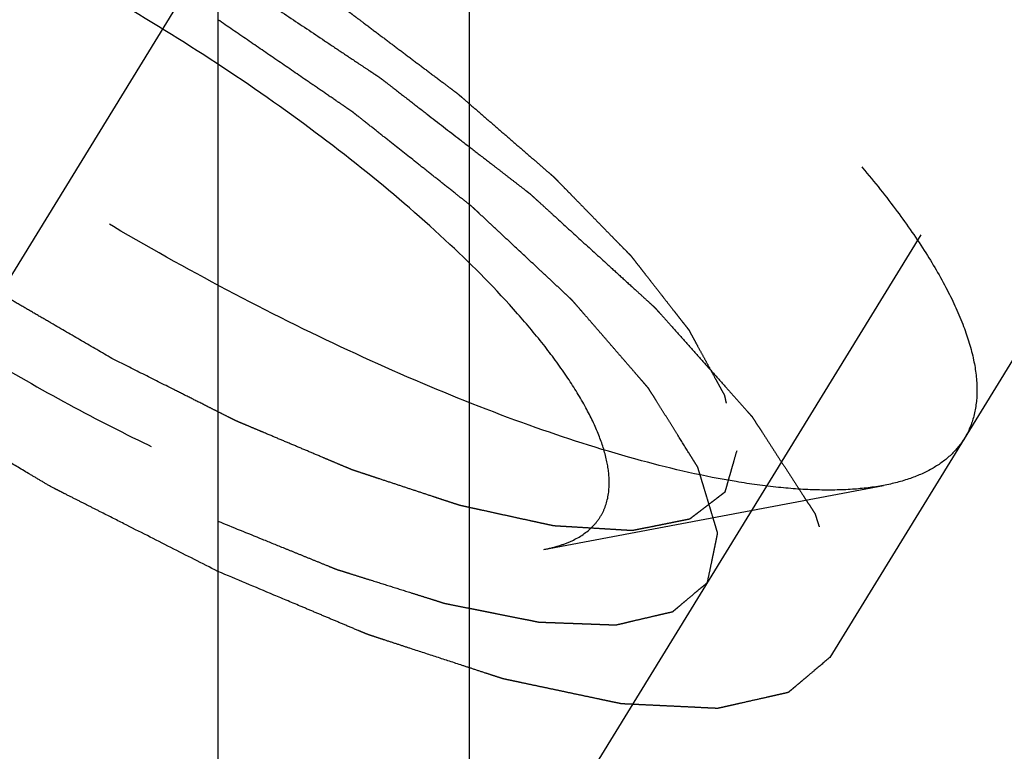
# Model space of a CAD drawing. Units: millimetres. Extents: x 0 to 420, y 0 to 297.
# Drawn here: x 146 to 149, y 168 to 170 of the extents above; entities that cross this region are included whole.
import ezdxf
from ezdxf.enums import TextEntityAlignment as Align

# ---------------------------------------------------------------- set-up
doc = ezdxf.new("R2010")
doc.units = ezdxf.units.MM
doc.header["$LTSCALE"] = 23.1
doc.linetypes.add('CENTER', pattern=[0.6, 0.375, -0.075, 0.075, -0.075])
doc.linetypes.add('HIDDEN', pattern=[0.2, 0.1, -0.1])
doc.layers.get('0').update_dxf_attribs({"linetype": 'CONTINUOUS'})
for name, color, linetype in [('10010060_HP_HL', 7, 'CONTINUOUS'), ('30338311_AXIS', 7, 'CONTINUOUS'), ('30338311_CL', 7, 'CONTINUOUS'), ('30338311_DIM', 7, 'CONTINUOUS'), ('30338311_HL', 7, 'CONTINUOUS')]:
    doc.layers.add(name, color=color, linetype=linetype)
doc.styles.get("Standard").update_dxf_attribs({"font": 'TXT.SHX', "width": 0.7})
doc.dimstyles.new('DIMSTYLE_3', dxfattribs={"dimtxt": 3.5, "dimasz": 3.5, "dimexe": 0.18, "dimexo": 0.0625, "dimgap": 0.09, "dimtad": 1, "dimdec": 3, "dimdsep": 46, "dimtxsty": 'STANDARD', "dimblk": '_FILLED', "dimblk1": '_FILLED', "dimblk2": '_FILLED', "dimcen": 0.09, "dimclrt": 2, "dimadec": 0, "dimazin": 0, "dimtp": 0.1, "dimtm": 0.1, "dimtfac": 1, "dimtdec": 3, "dimtofl": 0, "dimtmove": 0, "dimatfit": 3, "dimldrblk": '_FILLED', "dimfxl": 1, "dimtolj": 1, "dimarcsym": 0})
doc.dimstyles.new('DIMSTYLE_6', dxfattribs={"dimtxt": 3.5, "dimasz": 3.5, "dimexe": 0.18, "dimexo": 0.0625, "dimgap": 0.09, "dimtad": 1, "dimdec": 3, "dimdsep": 46, "dimtxsty": 'STANDARD', "dimblk": '_FILLED', "dimblk1": '_FILLED', "dimblk2": '_FILLED', "dimcen": 0.09, "dimclrt": 2, "dimadec": 0, "dimazin": 0, "dimtp": 0.2, "dimtm": 0.2, "dimtfac": 1, "dimtdec": 3, "dimtofl": 0, "dimtmove": 0, "dimatfit": 3, "dimldrblk": '_FILLED', "dimfxl": 1, "dimtolj": 1, "dimarcsym": 0})

# ---------------------------------------------------------------- blocks, each defined once
blk = doc.blocks.new('_FILLED')
at = {"color": 0, "linetype": 'BYBLOCK'}
blk.add_solid([(0, 0), (-1, 0.125), (-1, -0.125)], dxfattribs=at)
blk = doc.blocks.new('*D6')
at = {"layer": '30338311_DIM', "color": 3, "linetype": 'CONTINUOUS'}
for p, q in [((137.2034, 178.8493), (137.2034, 214.1688)), ((297.2034, 169.0055), (297.2034, 214.1688)), ((137.2034, 212.6688), (217.2034, 212.6688)), ((297.2034, 212.6688), (217.2034, 212.6688))]:
    blk.add_line(p, q, dxfattribs=at)
at = {"layer": '30338311_DIM', "color": 3, "linetype": 'CONTINUOUS', "xscale": 3.5, "yscale": 3.5, "zscale": 3.5, "rotation": 180}
blk.add_blockref('_FILLED', (137.2034, 212.6688), dxfattribs=at)
at = {"layer": '30338311_DIM', "color": 3, "linetype": 'CONTINUOUS', "xscale": 3.5, "yscale": 3.5, "zscale": 3.5}
blk.add_blockref('_FILLED', (297.2034, 212.6688), dxfattribs=at)
at = {"layer": '30338311_DIM', "color": 2, "linetype": 'CONTINUOUS', "width": 0.714286}
blk.add_text('160', height=3.5, dxfattribs=at).set_placement((217.2034, 213.5438), align=Align.CENTER)
blk = doc.blocks.new('*D7')
at = {"layer": '30338311_DIM', "color": 3, "linetype": 'CONTINUOUS'}
for p, q in [((58.8034, 162.6688), (58.8034, 168.6688)), ((58.8034, 168.6688), (58.8034, 156.6688)), ((228.7034, 162.6688), (57.3034, 162.6688)), ((58.8034, 132.1916), (58.8034, 156.6688)), ((228.7034, 150.6688), (57.3034, 150.6688)), ((58.8034, 150.6688), (58.8034, 132.1916))]:
    blk.add_line(p, q, dxfattribs=at)
at = {"layer": '30338311_DIM', "color": 3, "linetype": 'CONTINUOUS', "xscale": 3.5, "yscale": 3.5, "zscale": 3.5}
for p, rotation in [((58.8034, 162.6688), 270), ((58.8034, 150.6688), 90)]:
    blk.add_blockref('_FILLED', p, dxfattribs=dict(at, rotation=rotation))
at = {"layer": '30338311_DIM', "color": 2, "linetype": 'CONTINUOUS'}
for s, width, p in [('x1', 0.642857, (57.9284, 144.4416)), ('12', 0.678571, (57.9284, 139.9416)), ('M', 0.857143, (57.9284, 135.1916))]:
    blk.add_text(s, height=3.5, rotation=90, dxfattribs=dict(at, width=width)).set_placement(p, align=Align.RIGHT)

msp = doc.modelspace()

# ---------------------------------------------------------------- linework, layer by layer
at = {"layer": '10010060_HP_HL', "color": 6, "linetype": 'HIDDEN'}
for p, q in [((150.216, 172.8615), (147.846, 169.0041)), ((150.3885, 172.2062), (148.5085, 169.1463)), ((147.3368, 168.8368), (148.2833, 169.0152))]:
    msp.add_line(p, q, dxfattribs=at)
for points, knots in [([(144.2483, 171.7638), (144.2604, 171.7835), (144.2925, 171.8205), (144.3578, 171.8618), (144.4397, 171.8903), (144.5375, 171.9062), (144.6504, 171.9097), (144.7779, 171.901), (144.9189, 171.8801), (145.0723, 171.8471), (145.2368, 171.8024), (145.476, 171.7252), (145.792, 171.6013), (146.181, 171.4184), (146.5771, 171.2035), (146.9667, 170.9637), (147.3368, 170.7072), (147.6746, 170.4426), (147.9269, 170.2169), (148.1029, 170.0385), (148.2163, 169.9122), (148.3141, 169.7905), (148.3956, 169.6746), (148.46, 169.5652), (148.5069, 169.4632), (148.5359, 169.3693), (148.5435, 169.3086), (148.5435, 169.2805)], [0, 0, 0, 0, 0.012994, 0.027067, 0.04305, 0.061467, 0.082591, 0.106529, 0.133274, 0.162736, 0.194768, 0.229179, 0.304178, 0.385596, 0.470969, 0.557655, 0.642954, 0.724228, 0.799018, 0.833304, 0.8652, 0.894517, 0.921108, 0.944892, 0.965862, 0.98414, 1, 1, 1, 1]), ([(148.2832, 169.0152), (148.2547, 169.0098), (148.1933, 169.0026), (148.0954, 169.0013), (147.987, 169.0088), (147.8226, 169.0315), (147.5959, 169.0834), (147.3044, 169.176), (146.9901, 169.2994), (146.6608, 169.4506), (146.3244, 169.6261), (145.9892, 169.8216), (145.6633, 170.0323), (145.3548, 170.2531), (145.071, 170.4785), (144.8189, 170.7031), (144.6046, 170.9212), (144.4558, 171.1001), (144.3613, 171.2364), (144.3056, 171.3297), (144.2625, 171.4177), (144.2412, 171.4757), (144.2331, 171.5036)], [0, 0, 0, 0, 0.017669, 0.037474, 0.059468, 0.083644, 0.138278, 0.200601, 0.269443, 0.343378, 0.420802, 0.499999, 0.579196, 0.65662, 0.730555, 0.799397, 0.861721, 0.916355, 0.940531, 0.962525, 0.982329, 1, 1, 1, 1]), ([(146.1334, 169.3688), (146.1052, 169.3852), (146.0489, 169.418), (145.9784, 169.4589), (145.9221, 169.4917), (145.8798, 169.5162), (145.8446, 169.5367), (145.8199, 169.551), (145.8059, 169.5593), (145.7952, 169.5652), (145.7852, 169.5721), (145.7716, 169.581), (145.7479, 169.5968), (145.7004, 169.6281), (145.6462, 169.664), (145.592, 169.6999), (145.5514, 169.7268), (145.5175, 169.7492), (145.4937, 169.7649), (145.4803, 169.7739), (145.4698, 169.7805), (145.4608, 169.7877), (145.4482, 169.797), (145.4263, 169.8135), (145.3951, 169.837), (145.3576, 169.8652), (145.3201, 169.8935), (145.2826, 169.9217), (145.2451, 169.9499), (145.2139, 169.9734), (145.1919, 169.9899), (145.1796, 169.9993), (145.1698, 170.0063), (145.1618, 170.0136), (145.1506, 170.0232), (145.1311, 170.0401), (145.1032, 170.0642), (145.0698, 170.0932), (145.0363, 170.1222), (145.0029, 170.1511), (144.975, 170.1752), (144.9527, 170.1945), (144.936, 170.209), (144.9221, 170.2211), (144.9123, 170.2295), (144.9068, 170.2344), (144.9023, 170.238), (144.8992, 170.2414), (144.8946, 170.246), (144.8868, 170.2541), (144.8756, 170.2656), (144.8621, 170.2794), (144.8441, 170.2977), (144.8217, 170.3207), (144.7947, 170.3483), (144.7678, 170.3759), (144.7453, 170.3989), (144.7273, 170.4173), (144.7138, 170.4311), (144.7026, 170.4426), (144.6947, 170.4506), (144.6903, 170.4552), (144.6866, 170.4587), (144.6845, 170.4618), (144.681, 170.4661), (144.6752, 170.4736), (144.6668, 170.4843), (144.6568, 170.4972), (144.6434, 170.5143), (144.6267, 170.5357), (144.6066, 170.5613), (144.5866, 170.587), (144.5698, 170.6084), (144.5565, 170.6255), (144.5464, 170.6383), (144.5381, 170.649), (144.5322, 170.6565), (144.5289, 170.6608), (144.5261, 170.6641), (144.5249, 170.6668), (144.5227, 170.6706), (144.5191, 170.6773), (144.5139, 170.6868), (144.5077, 170.6982), (144.4995, 170.7133), (144.4891, 170.7323), (144.4767, 170.7551), (144.4643, 170.7779), (144.4539, 170.7968), (144.4457, 170.812), (144.4394, 170.8234), (144.4343, 170.8329), (144.4306, 170.8396), (144.4287, 170.8433), (144.4267, 170.8463), (144.4266, 170.8486), (144.4257, 170.8518), (144.4246, 170.8574), (144.4227, 170.8655), (144.4206, 170.8752), (144.4177, 170.888), (144.4142, 170.9041), (144.4084, 170.9299), (144.4013, 170.9621), (144.3956, 170.9878), (144.3927, 171.0007)], [0, 0, 0, 0, 0.03125, 0.0625, 0.078125, 0.09375, 0.109375, 0.117188, 0.121094, 0.125, 0.128906, 0.132812, 0.140625, 0.15625, 0.1875, 0.203125, 0.21875, 0.234375, 0.242188, 0.246094, 0.25, 0.253906, 0.257812, 0.265625, 0.28125, 0.296875, 0.3125, 0.328125, 0.34375, 0.359375, 0.367188, 0.371094, 0.375, 0.378906, 0.382812, 0.390625, 0.40625, 0.421875, 0.4375, 0.453125, 0.46875, 0.476562, 0.484375, 0.492188, 0.496094, 0.498047, 0.5, 0.501953, 0.503906, 0.507812, 0.515625, 0.523438, 0.53125, 0.546875, 0.5625, 0.578125, 0.59375, 0.601562, 0.609375, 0.617188, 0.621094, 0.623047, 0.625, 0.626953, 0.628906, 0.632812, 0.640625, 0.648438, 0.65625, 0.671875, 0.6875, 0.703125, 0.71875, 0.726562, 0.734375, 0.742188, 0.746094, 0.748047, 0.75, 0.751953, 0.753906, 0.757812, 0.765625, 0.773438, 0.78125, 0.796875, 0.8125, 0.828125, 0.84375, 0.851562, 0.859375, 0.867188, 0.871094, 0.873047, 0.875, 0.876953, 0.878906, 0.882812, 0.890625, 0.898438, 0.90625, 0.921875, 0.9375, 0.96875, 1, 1, 1, 1]), ([(147.5189, 169.0225), (147.5189, 169.0435), (147.5129, 169.089), (147.4901, 169.1593), (147.4532, 169.2359), (147.4025, 169.3181), (147.3386, 169.4055), (147.2321, 169.5327), (147.0693, 169.6971), (146.8413, 169.8934), (146.5818, 170.0882), (146.3005, 170.2743), (146.0082, 170.4444), (145.716, 170.5922), (145.435, 170.712), (145.2111, 170.7877), (145.0458, 170.8294), (144.9358, 170.8501), (144.8359, 170.8613), (144.7471, 170.8628), (144.67, 170.8546), (144.6051, 170.8367), (144.553, 170.8086), (144.5147, 170.7699), (144.492, 170.7211), (144.4879, 170.6853), (144.4879, 170.667)], [0, 0, 0, 0, 0.016463, 0.035602, 0.057717, 0.082922, 0.111191, 0.142406, 0.21285, 0.292218, 0.377904, 0.466963, 0.556284, 0.642742, 0.723354, 0.795444, 0.827599, 0.856866, 0.883099, 0.906238, 0.926342, 0.943645, 0.95865, 0.972227, 0.98559, 1, 1, 1, 1]), ([(146.1334, 170.7438), (146.1616, 170.7274), (146.2179, 170.6946), (146.2884, 170.6537), (146.3447, 170.6209), (146.387, 170.5964), (146.4222, 170.5759), (146.4469, 170.5616), (146.4609, 170.5533), (146.4716, 170.5474), (146.4816, 170.5405), (146.4952, 170.5316), (146.5189, 170.5158), (146.5664, 170.4845), (146.6206, 170.4486), (146.6748, 170.4127), (146.7154, 170.3858), (146.7493, 170.3634), (146.7731, 170.3477), (146.7865, 170.3387), (146.797, 170.3321), (146.806, 170.3249), (146.8186, 170.3156), (146.8405, 170.2991), (146.8717, 170.2756), (146.9092, 170.2474), (146.9467, 170.2192), (146.9842, 170.1909), (147.0217, 170.1627), (147.0529, 170.1392), (147.0749, 170.1228), (147.0872, 170.1133), (147.097, 170.1063), (147.105, 170.099), (147.1162, 170.0894), (147.1357, 170.0725), (147.1636, 170.0484), (147.197, 170.0194), (147.2305, 169.9905), (147.2639, 169.9615), (147.2918, 169.9374), (147.3141, 169.9181), (147.3308, 169.9036), (147.3447, 169.8915), (147.3545, 169.8831), (147.36, 169.8783), (147.3645, 169.8746), (147.3676, 169.8712), (147.3722, 169.8666), (147.38, 169.8585), (147.3912, 169.847), (147.4047, 169.8333), (147.4227, 169.8149), (147.4451, 169.7919), (147.4721, 169.7643), (147.499, 169.7367), (147.5215, 169.7137), (147.5395, 169.6953), (147.553, 169.6815), (147.5642, 169.6701), (147.5721, 169.662), (147.5765, 169.6574), (147.5802, 169.6539), (147.5823, 169.6508), (147.5858, 169.6465), (147.5916, 169.639), (147.6, 169.6283), (147.61, 169.6155), (147.6234, 169.5984), (147.6401, 169.577), (147.6602, 169.5513), (147.6802, 169.5256), (147.697, 169.5042), (147.7103, 169.4871), (147.7204, 169.4743), (147.7287, 169.4636), (147.7346, 169.4561), (147.7379, 169.4519), (147.7407, 169.4485), (147.7419, 169.4458), (147.7441, 169.442), (147.7477, 169.4353), (147.7529, 169.4258), (147.7591, 169.4145), (147.7673, 169.3993), (147.7777, 169.3803), (147.7901, 169.3575), (147.8025, 169.3348), (147.8129, 169.3158), (147.8211, 169.3006), (147.8274, 169.2892), (147.8325, 169.2797), (147.8362, 169.2731), (147.8381, 169.2693), (147.8401, 169.2663), (147.8402, 169.264), (147.8411, 169.2608), (147.8422, 169.2552), (147.8441, 169.2471), (147.8462, 169.2375), (147.8491, 169.2246), (147.8526, 169.2085), (147.8584, 169.1827), (147.8655, 169.1505), (147.8712, 169.1248), (147.8741, 169.1119)], [0, 0, 0, 0, 0.03125, 0.0625, 0.078125, 0.09375, 0.109375, 0.117188, 0.121094, 0.125, 0.128906, 0.132812, 0.140625, 0.15625, 0.1875, 0.203125, 0.21875, 0.234375, 0.242188, 0.246094, 0.25, 0.253906, 0.257812, 0.265625, 0.28125, 0.296875, 0.3125, 0.328125, 0.34375, 0.359375, 0.367188, 0.371094, 0.375, 0.378906, 0.382812, 0.390625, 0.40625, 0.421875, 0.4375, 0.453125, 0.46875, 0.476562, 0.484375, 0.492188, 0.496094, 0.498047, 0.5, 0.501953, 0.503906, 0.507812, 0.515625, 0.523438, 0.53125, 0.546875, 0.5625, 0.578125, 0.59375, 0.601562, 0.609375, 0.617188, 0.621094, 0.623047, 0.625, 0.626953, 0.628906, 0.632812, 0.640625, 0.648438, 0.65625, 0.671875, 0.6875, 0.703125, 0.71875, 0.726562, 0.734375, 0.742188, 0.746094, 0.748047, 0.75, 0.751953, 0.753906, 0.757812, 0.765625, 0.773438, 0.78125, 0.796875, 0.8125, 0.828125, 0.84375, 0.851562, 0.859375, 0.867188, 0.871094, 0.873047, 0.875, 0.876953, 0.878906, 0.882812, 0.890625, 0.898438, 0.90625, 0.921875, 0.9375, 0.96875, 1, 1, 1, 1]), ([(144.5017, 170.5786), (144.5074, 170.5591), (144.5223, 170.5184), (144.5525, 170.4569), (144.5915, 170.3915), (144.6577, 170.2961), (144.7618, 170.1709), (144.8835, 170.0471), (144.9945, 169.9446), (145.1187, 169.8369), (145.287, 169.7032), (145.503, 169.5487), (145.7311, 169.4012), (145.9657, 169.2644), (146.2012, 169.1416), (146.4317, 169.0357), (146.6516, 168.9493), (146.8557, 168.8845), (147.0144, 168.8482), (147.1294, 168.8323), (147.2053, 168.827), (147.2738, 168.828), (147.3168, 168.833), (147.3368, 168.8368)], [0, 0, 0, 0, 0.017676, 0.037483, 0.059479, 0.083657, 0.138296, 0.200622, 0.234317, 0.269474, 0.343408, 0.420831, 0.500025, 0.579219, 0.65664, 0.73057, 0.799408, 0.861729, 0.91636, 0.940534, 0.962527, 0.982331, 1, 1, 1, 1]), ([(147.8741, 169.1119), (147.8713, 169.1023), (147.8672, 169.0878), (147.8617, 169.0686), (147.8575, 169.0541), (147.8534, 169.0397), (147.8499, 169.0277), (147.8472, 169.018), (147.8454, 169.012), (147.8441, 169.0072), (147.843, 169.0036), (147.8422, 169.0006), (147.8414, 168.9982), (147.8413, 168.9962), (147.8393, 168.9952), (147.8374, 168.9936), (147.8348, 168.9917), (147.8318, 168.9893), (147.8277, 168.9862), (147.8226, 168.9823), (147.8144, 168.976), (147.8041, 168.9682), (147.7919, 168.9588), (147.7796, 168.9494), (147.7694, 168.9416), (147.7612, 168.9353), (147.7551, 168.9306), (147.7499, 168.9267), (147.7464, 168.9239), (147.7442, 168.9224), (147.743, 168.921), (147.7402, 168.9208), (147.737, 168.92), (147.7311, 168.9189), (147.7228, 168.9172), (147.7129, 168.9152), (147.6996, 168.9126), (147.683, 168.9092), (147.663, 168.9052), (147.6431, 168.9012), (147.6265, 168.8979), (147.6132, 168.8953), (147.6032, 168.8933), (147.5949, 168.8916), (147.5891, 168.8904), (147.5857, 168.8898), (147.5835, 168.8891), (147.5798, 168.8895), (147.5753, 168.8897), (147.5673, 168.8902), (147.5559, 168.8909), (147.5422, 168.8917), (147.524, 168.8928), (147.5011, 168.8942), (147.4738, 168.8958), (147.4464, 168.8975), (147.4236, 168.8989), (147.4053, 168.9), (147.3917, 168.9008), (147.3802, 168.9015), (147.3723, 168.9019), (147.3676, 168.9023), (147.3645, 168.9022), (147.3601, 168.9034), (147.3547, 168.9045), (147.3451, 168.9066), (147.3315, 168.9096), (147.315, 168.9132), (147.2932, 168.9179), (147.2658, 168.9239), (147.233, 168.931), (147.2002, 168.9382), (147.1729, 168.9442), (147.151, 168.9489), (147.1346, 168.9525), (147.1209, 168.9555), (147.1113, 168.9576), (147.1058, 168.9588), (147.1019, 168.9595), (147.097, 168.9613), (147.0909, 168.9633), (147.0799, 168.9669), (147.0643, 168.9721), (147.0456, 168.9782), (147.0207, 168.9865), (146.9895, 168.9968), (146.952, 169.0092), (146.9146, 169.0216), (146.8834, 169.0319), (146.8585, 169.0401), (146.8398, 169.0463), (146.8242, 169.0515), (146.8133, 169.0551), (146.807, 169.0572), (146.8025, 169.0585), (146.7972, 169.0609), (146.7905, 169.0637), (146.7786, 169.0687), (146.7617, 169.0758), (146.7414, 169.0844), (146.7144, 169.0958), (146.6805, 169.1101), (146.6399, 169.1272), (146.5993, 169.1444), (146.5655, 169.1586), (146.5384, 169.1701), (146.5181, 169.1786), (146.5011, 169.1858), (146.4893, 169.1907), (146.4825, 169.1936), (146.4776, 169.1956), (146.4721, 169.1985), (146.4649, 169.202), (146.4524, 169.2084), (146.4345, 169.2174), (146.413, 169.2282), (146.3843, 169.2426), (146.3484, 169.2607), (146.2911, 169.2895), (146.2194, 169.3256), (146.1621, 169.3544), (146.1334, 169.3688)], [0, 0, 0, 0, 0.03125, 0.046875, 0.0625, 0.078125, 0.09375, 0.101562, 0.109375, 0.113281, 0.117188, 0.121094, 0.123047, 0.125, 0.126953, 0.128906, 0.132812, 0.136719, 0.140625, 0.148438, 0.15625, 0.171875, 0.1875, 0.203125, 0.21875, 0.226562, 0.234375, 0.242188, 0.246094, 0.248047, 0.25, 0.251953, 0.253906, 0.257812, 0.265625, 0.273438, 0.28125, 0.296875, 0.3125, 0.328125, 0.34375, 0.351562, 0.359375, 0.367188, 0.371094, 0.373047, 0.375, 0.376953, 0.378906, 0.382812, 0.390625, 0.398438, 0.40625, 0.421875, 0.4375, 0.453125, 0.46875, 0.476562, 0.484375, 0.492188, 0.496094, 0.498047, 0.5, 0.501953, 0.503906, 0.507812, 0.515625, 0.523438, 0.53125, 0.546875, 0.5625, 0.578125, 0.59375, 0.601562, 0.609375, 0.617188, 0.621094, 0.623047, 0.625, 0.626953, 0.628906, 0.632812, 0.640625, 0.648438, 0.65625, 0.671875, 0.6875, 0.703125, 0.71875, 0.726562, 0.734375, 0.742188, 0.746094, 0.748047, 0.75, 0.751953, 0.753906, 0.757812, 0.765625, 0.773438, 0.78125, 0.796875, 0.8125, 0.828125, 0.84375, 0.851562, 0.859375, 0.867188, 0.871094, 0.873047, 0.875, 0.876953, 0.878906, 0.882812, 0.890625, 0.898438, 0.90625, 0.921875, 0.9375, 0.96875, 1, 1, 1, 1]), ([(148.5435, 169.2805), (148.5435, 169.2562), (148.5384, 169.2093), (148.5202, 169.1655), (148.5085, 169.1463)], [0, 0, 0, 0, 0.518834, 1, 1, 1, 1]), ([(148.5085, 169.1463), (148.4982, 169.1296), (148.4722, 169.098), (148.4204, 169.0604), (148.3563, 169.032), (148.3087, 169.02), (148.2832, 169.0152)], [0, 0, 0, 0, 0.219538, 0.452544, 0.710112, 1, 1, 1, 1]), ([(147.3368, 168.8368), (147.351, 168.8395), (147.3778, 168.846), (147.4253, 168.8638), (147.4657, 168.8904), (147.4938, 168.9254), (147.5138, 168.9654), (147.5189, 168.9996), (147.5189, 169.0225)], [0, 0, 0, 0, 0.151679, 0.289727, 0.533313, 0.64659, 0.759487, 1, 1, 1, 1])]:
    msp.add_open_spline(points, degree=3, knots=knots, dxfattribs=at)
at = {"layer": '30338311_AXIS', "color": 3, "linetype": 'CENTER'}
msp.add_line((136.2805, 154.0197), (157.6435, 188.7901), dxfattribs=at)
at = {"layer": '30338311_CL', "color": 7, "linetype": 'CONTINUOUS'}
msp.add_line((146.4284, 185.5664), (146.4284, 164.7188), dxfattribs=at)
at = {"layer": '30338311_CL', "color": 9, "linetype": 'CONTINUOUS'}
msp.add_line((147.1284, 184.7938), (147.1284, 164.7188), dxfattribs=at)
at = {"layer": '30338311_HL', "color": 6, "linetype": 'HIDDEN'}
for p, q in [((155.6427, 181.522), (143.4614, 161.6959)), ((155.9835, 181.3126), (148.1335, 168.536))]:
    msp.add_line(p, q, dxfattribs=at)
for points, knots in [([(146.4284, 168.7757), (146.3848, 168.7979), (146.2974, 168.8421), (146.1883, 168.8975), (146.1118, 168.9363), (146.0682, 168.9584), (146.0354, 168.975), (146.0081, 168.9888), (145.9863, 169), (145.9645, 169.0107), (145.9373, 169.027), (145.8938, 169.0527), (145.8394, 169.085), (145.7742, 169.1237), (145.709, 169.1624), (145.6437, 169.201), (145.5894, 169.2333), (145.5459, 169.259), (145.5188, 169.2752), (145.4969, 169.288), (145.4765, 169.3024), (145.4402, 169.3269), (145.3887, 169.3623), (145.3268, 169.4046), (145.2648, 169.447), (145.2029, 169.4893), (145.1513, 169.5246), (145.11, 169.5528), (145.0843, 169.5705), (145.0661, 169.5828), (145.056, 169.5899), (145.0469, 169.5973), (145.0352, 169.6064), (145.0167, 169.6211), (144.9934, 169.6395), (144.9563, 169.6688), (144.9098, 169.7055), (144.8541, 169.7495), (144.7984, 169.7935), (144.752, 169.8302), (144.7148, 169.8596), (144.6916, 169.8779), (144.673, 169.8926), (144.6613, 169.9018), (144.6537, 169.909), (144.6459, 169.9163), (144.6322, 169.929), (144.6126, 169.9472), (144.5814, 169.9763), (144.5423, 170.0127), (144.4953, 170.0564), (144.4484, 170.1), (144.4093, 170.1364), (144.3819, 170.1619), (144.3663, 170.1764), (144.3546, 170.1873), (144.3448, 170.1964), (144.337, 170.2037), (144.3289, 170.211), (144.3216, 170.2196), (144.3095, 170.2334), (144.2946, 170.2505), (144.2766, 170.2712), (144.2586, 170.2918), (144.2347, 170.3193), (144.2047, 170.3537), (144.1688, 170.3949), (144.1389, 170.4293), (144.1149, 170.4568), (144.0999, 170.474), (144.0879, 170.4877), (144.0805, 170.4963), (144.0751, 170.5023), (144.0724, 170.5057), (144.0706, 170.5087), (144.0681, 170.5126), (144.0643, 170.5187), (144.0594, 170.5264), (144.0516, 170.5387), (144.0419, 170.5541), (144.0303, 170.5726), (144.0148, 170.5972), (143.9954, 170.628), (143.9721, 170.6649), (143.9527, 170.6956), (143.9372, 170.7202), (143.9275, 170.7356), (143.9198, 170.7479), (143.9149, 170.7556), (143.9115, 170.761), (143.9096, 170.7641), (143.9075, 170.7672), (143.9066, 170.7704), (143.905, 170.7756), (143.903, 170.782), (143.8998, 170.7923), (143.8959, 170.8051), (143.8911, 170.8206), (143.8848, 170.8411), (143.8768, 170.8669), (143.8673, 170.8977), (143.8594, 170.9234), (143.853, 170.944), (143.8483, 170.9594), (143.8447, 170.971), (143.8423, 170.9787), (143.8413, 170.982), (143.8406, 170.9845), (143.8395, 170.9872), (143.8404, 170.9894), (143.8409, 170.9924), (143.8417, 170.9963), (143.8427, 171.0012), (143.8439, 171.007), (143.8454, 171.0149), (143.8474, 171.0246), (143.8506, 171.0402), (143.8545, 171.0598), (143.8592, 171.0832), (143.8655, 171.1144), (143.8702, 171.1378), (143.8733, 171.1534)], [0, 0, 0, 0, 0.03125, 0.0625, 0.078125, 0.085938, 0.09375, 0.101562, 0.105469, 0.109375, 0.117188, 0.125, 0.140625, 0.15625, 0.171875, 0.1875, 0.203125, 0.210938, 0.21875, 0.222656, 0.226562, 0.234375, 0.25, 0.265625, 0.28125, 0.296875, 0.3125, 0.320312, 0.328125, 0.332031, 0.333984, 0.335938, 0.339844, 0.34375, 0.351562, 0.359375, 0.375, 0.390625, 0.40625, 0.421875, 0.429688, 0.4375, 0.441406, 0.445312, 0.447266, 0.449219, 0.453125, 0.460938, 0.46875, 0.484375, 0.5, 0.515625, 0.53125, 0.539062, 0.542969, 0.546875, 0.550781, 0.552734, 0.554688, 0.558594, 0.5625, 0.570312, 0.578125, 0.585938, 0.59375, 0.609375, 0.625, 0.640625, 0.648438, 0.65625, 0.660156, 0.664062, 0.666016, 0.666992, 0.667969, 0.669922, 0.671875, 0.675781, 0.679688, 0.6875, 0.695312, 0.703125, 0.71875, 0.734375, 0.75, 0.757812, 0.765625, 0.769531, 0.773438, 0.775391, 0.776367, 0.777344, 0.779297, 0.78125, 0.785156, 0.789062, 0.796875, 0.804688, 0.8125, 0.828125, 0.84375, 0.859375, 0.867188, 0.875, 0.882812, 0.884766, 0.886719, 0.887695, 0.888672, 0.890625, 0.892578, 0.894531, 0.898438, 0.902344, 0.90625, 0.914062, 0.921875, 0.9375, 0.953125, 0.96875, 1, 1, 1, 1]), ([(144.2141, 170.9441), (144.2111, 170.9311), (144.2065, 170.9118), (144.2005, 170.886), (144.1967, 170.8699), (144.1936, 170.857), (144.1913, 170.8473), (144.1891, 170.8376), (144.1872, 170.8295), (144.1859, 170.8243), (144.1854, 170.8219), (144.1848, 170.8203), (144.1856, 170.8176), (144.1864, 170.8144), (144.1875, 170.8101), (144.1888, 170.8048), (144.1905, 170.7984), (144.1926, 170.7898), (144.1964, 170.7748), (144.2018, 170.7535), (144.2083, 170.7278), (144.2147, 170.7021), (144.2196, 170.6829), (144.2228, 170.6701), (144.2242, 170.6647), (144.2253, 170.6604), (144.2261, 170.6563), (144.2299, 170.6498), (144.2342, 170.6422), (144.2401, 170.6319), (144.2473, 170.6192), (144.256, 170.6038), (144.2676, 170.5834), (144.2822, 170.5579), (144.2967, 170.5323), (144.3083, 170.5119), (144.317, 170.4965), (144.3243, 170.4838), (144.3301, 170.4735), (144.3345, 170.4659), (144.3379, 170.4596), (144.3428, 170.4537), (144.3474, 170.448), (144.3532, 170.4408), (144.367, 170.4236), (144.3878, 170.3977), (144.4155, 170.3633), (144.4432, 170.3288), (144.4663, 170.3001), (144.4848, 170.2772), (144.4962, 170.2628), (144.5056, 170.2513), (144.5143, 170.24), (144.5301, 170.2245), (144.5484, 170.2061), (144.573, 170.1815), (144.6037, 170.1507), (144.6406, 170.1139), (144.6713, 170.0831), (144.6959, 170.0585), (144.7143, 170.0401), (144.7297, 170.0247), (144.7404, 170.014), (144.7467, 170.0078), (144.7509, 170.0032), (144.7568, 169.9985), (144.7642, 169.9922), (144.7772, 169.9811), (144.7958, 169.9653), (144.8181, 169.9464), (144.8478, 169.9212), (144.885, 169.8896), (144.9296, 169.8518), (144.9667, 169.8202), (144.9964, 169.795), (145.0188, 169.776), (145.0371, 169.7603), (145.0543, 169.7478), (145.0711, 169.7354), (145.0922, 169.7198), (145.1427, 169.6825), (145.2017, 169.6389), (145.2691, 169.5891), (145.3198, 169.5518), (145.3615, 169.5205), (145.3984, 169.4972), (145.4346, 169.4736), (145.4801, 169.4441), (145.5346, 169.4088), (145.5891, 169.3734), (145.6345, 169.3439), (145.6709, 169.3204), (145.7071, 169.2965), (145.7542, 169.2701), (145.8104, 169.2381), (145.8856, 169.1955), (145.9513, 169.1582), (146.0076, 169.1262), (146.0311, 169.1129), (146.0499, 169.1023), (146.0687, 169.0913), (146.092, 169.0801), (146.1201, 169.0664), (146.1574, 169.0481), (146.2042, 169.0253), (146.2602, 168.9979), (146.335, 168.9614), (146.3911, 168.934), (146.4285, 168.9158)], [0, 0, 0, 0, 0.03125, 0.046875, 0.0625, 0.070312, 0.078125, 0.085938, 0.09375, 0.097656, 0.098633, 0.099609, 0.101562, 0.103516, 0.105469, 0.109375, 0.113281, 0.117188, 0.125, 0.140625, 0.15625, 0.171875, 0.1875, 0.191406, 0.195312, 0.197266, 0.199219, 0.203125, 0.207031, 0.210938, 0.21875, 0.226562, 0.234375, 0.25, 0.265625, 0.273438, 0.28125, 0.289062, 0.292969, 0.296875, 0.300781, 0.302734, 0.304688, 0.308594, 0.3125, 0.328125, 0.34375, 0.359375, 0.375, 0.382812, 0.390625, 0.394531, 0.398438, 0.40625, 0.414062, 0.421875, 0.4375, 0.453125, 0.46875, 0.476562, 0.484375, 0.492188, 0.496094, 0.498047, 0.5, 0.501953, 0.503906, 0.507812, 0.515625, 0.523438, 0.53125, 0.546875, 0.5625, 0.578125, 0.585938, 0.59375, 0.601562, 0.605469, 0.609375, 0.617188, 0.625, 0.65625, 0.671875, 0.6875, 0.703125, 0.710938, 0.71875, 0.734375, 0.75, 0.765625, 0.78125, 0.789062, 0.796875, 0.8125, 0.828125, 0.84375, 0.875, 0.882812, 0.890625, 0.894531, 0.898438, 0.90625, 0.914062, 0.921875, 0.9375, 0.953125, 0.96875, 1, 1, 1, 1]), ([(146.4285, 170.4525), (146.4615, 170.4304), (146.5276, 170.3863), (146.6266, 170.3202), (146.7092, 170.265), (146.7752, 170.2209), (146.8165, 170.1933), (146.8454, 170.174), (146.8619, 170.163), (146.8722, 170.1561), (146.8806, 170.1506), (146.8881, 170.1447), (146.9014, 170.1345), (146.928, 170.1139), (146.966, 170.0845), (147.0267, 170.0375), (147.0875, 169.9905), (147.1483, 169.9435), (147.1862, 169.9142), (147.2166, 169.8907), (147.2394, 169.873), (147.2622, 169.8554), (147.2793, 169.8422), (147.2906, 169.8334), (147.2985, 169.8275), (147.3061, 169.8203), (147.3157, 169.8116), (147.3283, 169.8001), (147.3441, 169.7857), (147.3821, 169.7511), (147.4391, 169.6991), (147.5024, 169.6414), (147.5531, 169.5953), (147.5848, 169.5664), (147.6101, 169.5434), (147.6259, 169.5289), (147.637, 169.5188), (147.6425, 169.5138), (147.6458, 169.5109), (147.6481, 169.5081), (147.6512, 169.5047), (147.6562, 169.4991), (147.6649, 169.4894), (147.6772, 169.4755), (147.6971, 169.4532), (147.7218, 169.4254), (147.7516, 169.3921), (147.7813, 169.3587), (147.811, 169.3254), (147.8358, 169.2976), (147.8556, 169.2753), (147.8705, 169.2586), (147.8854, 169.242), (147.8978, 169.228), (147.9064, 169.2183), (147.9114, 169.2128), (147.9144, 169.2093), (147.9171, 169.2065), (147.9186, 169.204), (147.9215, 169.1997), (147.927, 169.1911), (147.935, 169.1789), (147.9477, 169.1592), (147.9636, 169.1347), (147.9827, 169.1052), (148.0019, 169.0758), (148.021, 169.0463), (148.0401, 169.0169), (148.056, 168.9923), (148.0688, 168.9727), (148.0767, 168.9604), (148.0831, 168.9506), (148.0877, 168.9433), (148.0922, 168.9369), (148.0932, 168.9329), (148.0947, 168.9287), (148.0963, 168.9235), (148.099, 168.9152), (148.1024, 168.9047), (148.1065, 168.8922), (148.1119, 168.8755), (148.1187, 168.8547), (148.1269, 168.8297), (148.135, 168.8047), (148.1432, 168.7796), (148.1513, 168.7546), (148.1581, 168.7338), (148.1625, 168.7202), (148.1646, 168.714), (148.1655, 168.7109), (148.1666, 168.7081), (148.1661, 168.7067), (148.1657, 168.7043), (148.165, 168.7008), (148.1638, 168.6945), (148.1623, 168.6866), (148.1605, 168.6772), (148.1581, 168.6647), (148.1551, 168.649), (148.1515, 168.6301), (148.1467, 168.605), (148.1407, 168.5737), (148.1359, 168.5485), (148.1335, 168.536)], [0, 0, 0, 0, 0.03125, 0.0625, 0.09375, 0.109375, 0.125, 0.132812, 0.136719, 0.140625, 0.142578, 0.144531, 0.148438, 0.15625, 0.171875, 0.1875, 0.21875, 0.234375, 0.25, 0.257812, 0.265625, 0.273438, 0.28125, 0.283203, 0.285156, 0.289062, 0.292969, 0.296875, 0.304688, 0.3125, 0.34375, 0.375, 0.390625, 0.40625, 0.414062, 0.421875, 0.425781, 0.427734, 0.428711, 0.429688, 0.431641, 0.433594, 0.4375, 0.445312, 0.453125, 0.46875, 0.484375, 0.5, 0.515625, 0.53125, 0.539062, 0.546875, 0.554688, 0.5625, 0.566406, 0.568359, 0.570312, 0.571289, 0.572266, 0.574219, 0.578125, 0.585938, 0.59375, 0.609375, 0.625, 0.640625, 0.65625, 0.671875, 0.6875, 0.695312, 0.703125, 0.707031, 0.710938, 0.714844, 0.716797, 0.71875, 0.722656, 0.726562, 0.734375, 0.742188, 0.75, 0.765625, 0.78125, 0.796875, 0.8125, 0.828125, 0.84375, 0.851562, 0.853516, 0.855469, 0.857422, 0.858398, 0.859375, 0.863281, 0.867188, 0.875, 0.882812, 0.890625, 0.90625, 0.921875, 0.9375, 0.96875, 1, 1, 1, 1]), ([(147.7927, 168.7454), (147.7947, 168.7554), (147.7989, 168.7753), (147.8041, 168.8003), (147.8082, 168.8202), (147.8113, 168.8352), (147.8139, 168.8477), (147.816, 168.8576), (147.8175, 168.8651), (147.8188, 168.8714), (147.8199, 168.8763), (147.8203, 168.8795), (147.8213, 168.8818), (147.8204, 168.8844), (147.8197, 168.8869), (147.8181, 168.8919), (147.8159, 168.8994), (147.8129, 168.9095), (147.8088, 168.9228), (147.8038, 168.9396), (147.7978, 168.9597), (147.7917, 168.9797), (147.7857, 168.9998), (147.7806, 169.0165), (147.7766, 169.0299), (147.7736, 169.04), (147.7711, 169.0483), (147.769, 169.055), (147.7678, 169.0592), (147.7667, 169.0626), (147.766, 169.0658), (147.7625, 169.071), (147.7589, 169.0769), (147.7538, 169.085), (147.7476, 169.095), (147.7325, 169.1191), (147.715, 169.1471), (147.6949, 169.1792), (147.6799, 169.2032), (147.6649, 169.2273), (147.6523, 169.2473), (147.6423, 169.2634), (147.636, 169.2734), (147.6317, 169.2804), (147.6294, 169.2839), (147.6282, 169.2859), (147.6261, 169.2882), (147.6238, 169.291), (147.6199, 169.2955), (147.6131, 169.3033), (147.6033, 169.3145), (147.5878, 169.3325), (147.5683, 169.3549), (147.545, 169.3818), (147.5217, 169.4087), (147.4984, 169.4356), (147.475, 169.4625), (147.4556, 169.4849), (147.44, 169.5029), (147.4303, 169.5141), (147.4226, 169.523), (147.418, 169.5281), (147.4154, 169.5314), (147.4127, 169.5338), (147.4083, 169.538), (147.3994, 169.5463), (147.3867, 169.5582), (147.3663, 169.5772), (147.3409, 169.6009), (147.3002, 169.6389), (147.2595, 169.6769), (147.2188, 169.7149), (147.1882, 169.7434), (147.1653, 169.7648), (147.1501, 169.7791), (147.1424, 169.7862), (147.1363, 169.7921), (147.13, 169.7969), (147.121, 169.8041), (147.1073, 169.8149), (147.0832, 169.8341), (147.0529, 169.8581), (147.0166, 169.8868), (146.9682, 169.9252), (146.9197, 169.9636), (146.8713, 170.0019), (146.8411, 170.0259), (146.8199, 170.0427), (146.8093, 170.0511), (146.8033, 170.0559), (146.7962, 170.0605), (146.7878, 170.0664), (146.7741, 170.0758), (146.7501, 170.0922), (146.7159, 170.1156), (146.6612, 170.1531), (146.5927, 170.2), (146.5106, 170.2562), (146.4559, 170.2937), (146.4285, 170.3124)], [0, 0, 0, 0, 0.03125, 0.0625, 0.078125, 0.09375, 0.109375, 0.117188, 0.125, 0.132812, 0.136719, 0.140625, 0.142578, 0.144531, 0.146484, 0.148438, 0.15625, 0.164062, 0.171875, 0.1875, 0.203125, 0.21875, 0.234375, 0.25, 0.257812, 0.265625, 0.273438, 0.277344, 0.28125, 0.283203, 0.285156, 0.289062, 0.292969, 0.296875, 0.304688, 0.3125, 0.34375, 0.359375, 0.375, 0.390625, 0.40625, 0.414062, 0.421875, 0.425781, 0.427734, 0.428711, 0.429688, 0.431641, 0.433594, 0.4375, 0.445312, 0.453125, 0.46875, 0.484375, 0.5, 0.515625, 0.53125, 0.546875, 0.554688, 0.5625, 0.566406, 0.570312, 0.571289, 0.572266, 0.574219, 0.578125, 0.585938, 0.59375, 0.609375, 0.625, 0.65625, 0.671875, 0.6875, 0.703125, 0.707031, 0.710938, 0.714844, 0.716797, 0.71875, 0.726562, 0.734375, 0.75, 0.765625, 0.78125, 0.8125, 0.828125, 0.84375, 0.851562, 0.855469, 0.857422, 0.859375, 0.863281, 0.867188, 0.875, 0.890625, 0.90625, 0.9375, 0.96875, 1, 1, 1, 1]), ([(146.4285, 168.9158), (146.4697, 168.899), (146.5315, 168.8739), (146.6036, 168.8446), (146.6448, 168.8279), (146.6757, 168.8153), (146.7066, 168.8027), (146.7297, 168.7933), (146.7452, 168.7871), (146.7529, 168.7839), (146.7605, 168.7809), (146.7698, 168.7782), (146.7817, 168.7744), (146.8005, 168.7685), (146.8241, 168.761), (146.8618, 168.7492), (146.909, 168.7344), (146.9562, 168.7195), (146.9939, 168.7077), (147.0175, 168.7003), (147.0363, 168.6943), (147.0481, 168.6907), (147.0564, 168.688), (147.061, 168.6866), (147.065, 168.6859), (147.0702, 168.6849), (147.0825, 168.6824), (147.101, 168.6787), (147.1257, 168.6738), (147.1503, 168.6689), (147.175, 168.664), (147.1997, 168.6591), (147.2243, 168.6542), (147.249, 168.6493), (147.2695, 168.6452), (147.286, 168.6419), (147.2983, 168.6395), (147.3086, 168.6374), (147.3158, 168.636), (147.3198, 168.6352), (147.3231, 168.6344), (147.3254, 168.6345), (147.3289, 168.6343), (147.3347, 168.6341), (147.3431, 168.6338), (147.3531, 168.6335), (147.3665, 168.633), (147.3833, 168.6323), (147.4034, 168.6316), (147.4235, 168.6309), (147.4436, 168.6301), (147.4638, 168.6294), (147.4839, 168.6286), (147.5006, 168.628), (147.5141, 168.6275), (147.5224, 168.6272), (147.5292, 168.627), (147.5333, 168.6269), (147.5368, 168.6266), (147.5394, 168.6271), (147.5436, 168.6282), (147.5499, 168.6295), (147.5598, 168.6319), (147.5721, 168.6347), (147.5919, 168.6394), (147.6166, 168.6451), (147.6413, 168.6509), (147.6611, 168.6555), (147.6734, 168.6584), (147.6834, 168.6607), (147.6895, 168.6621), (147.6939, 168.6631), (147.6962, 168.6638), (147.6975, 168.6652), (147.6995, 168.6667), (147.7025, 168.6693), (147.7063, 168.6725), (147.7124, 168.6776), (147.7199, 168.684), (147.729, 168.6917), (147.7412, 168.7019), (147.7624, 168.7198), (147.7805, 168.7352), (147.7927, 168.7454)], [0, 0, 0, 0, 0.0625, 0.09375, 0.109375, 0.125, 0.140625, 0.15625, 0.160156, 0.164062, 0.167969, 0.171875, 0.179688, 0.1875, 0.203125, 0.21875, 0.25, 0.28125, 0.296875, 0.3125, 0.320312, 0.328125, 0.332031, 0.333984, 0.335938, 0.339844, 0.34375, 0.359375, 0.375, 0.390625, 0.40625, 0.421875, 0.4375, 0.453125, 0.46875, 0.476562, 0.484375, 0.492188, 0.496094, 0.498047, 0.5, 0.501953, 0.503906, 0.507812, 0.515625, 0.523438, 0.53125, 0.546875, 0.5625, 0.578125, 0.59375, 0.609375, 0.625, 0.640625, 0.648438, 0.65625, 0.660156, 0.664062, 0.666016, 0.667969, 0.671875, 0.679688, 0.6875, 0.703125, 0.71875, 0.75, 0.78125, 0.796875, 0.8125, 0.820312, 0.828125, 0.832031, 0.833984, 0.835938, 0.839844, 0.84375, 0.851562, 0.859375, 0.875, 0.890625, 0.90625, 0.9375, 1, 1, 1, 1]), ([(148.1335, 168.536), (148.119, 168.5238), (148.0973, 168.5055), (148.0719, 168.4841), (148.0574, 168.4719), (148.0466, 168.4628), (148.0375, 168.4551), (148.0303, 168.449), (148.0258, 168.4452), (148.0222, 168.4422), (148.0198, 168.4403), (148.0183, 168.4389), (148.0173, 168.4382), (148.0157, 168.438), (148.0138, 168.4375), (148.0091, 168.4365), (148.0023, 168.4349), (147.993, 168.4328), (147.9838, 168.4307), (147.9715, 168.428), (147.95, 168.4231), (147.9193, 168.4162), (147.8885, 168.4093), (147.867, 168.4044), (147.8547, 168.4016), (147.8455, 168.3996), (147.8363, 168.3975), (147.8294, 168.3959), (147.8248, 168.3949), (147.8225, 168.3943), (147.82, 168.394), (147.8156, 168.3943), (147.8105, 168.3945), (147.8021, 168.3949), (147.7916, 168.3954), (147.7748, 168.3962), (147.7538, 168.3973), (147.7287, 168.3985), (147.7035, 168.3997), (147.6784, 168.4009), (147.6532, 168.4021), (147.628, 168.4033), (147.6071, 168.4043), (147.5903, 168.4051), (147.5777, 168.4057), (147.5672, 168.4062), (147.5599, 168.4065), (147.5556, 168.4068), (147.5528, 168.4067), (147.5486, 168.4078), (147.5436, 168.4088), (147.5345, 168.4108), (147.5217, 168.4134), (147.5062, 168.4167), (147.4856, 168.4211), (147.4599, 168.4265), (147.429, 168.433), (147.3981, 168.4396), (147.3672, 168.4461), (147.3363, 168.4526), (147.3054, 168.4591), (147.2797, 168.4646), (147.2591, 168.4689), (147.2462, 168.4717), (147.2359, 168.4738), (147.2294, 168.4753), (147.2244, 168.4762), (147.2187, 168.4779), (147.2082, 168.4814), (147.1935, 168.4862), (147.1699, 168.4939), (147.1404, 168.5036), (147.0932, 168.5191), (147.0342, 168.5384), (146.9752, 168.5577), (146.928, 168.5731), (146.8985, 168.5828), (146.8749, 168.5905), (146.8601, 168.5954), (146.8499, 168.5987), (146.8438, 168.6008), (146.8372, 168.6037), (146.8291, 168.607), (146.8095, 168.6153), (146.7802, 168.6276), (146.7411, 168.6441), (146.7021, 168.6605), (146.6499, 168.6825), (146.5587, 168.7209), (146.4806, 168.7538), (146.4284, 168.7757)], [0, 0, 0, 0, 0.0625, 0.09375, 0.109375, 0.125, 0.140625, 0.148438, 0.15625, 0.160156, 0.164062, 0.166016, 0.166992, 0.167969, 0.169922, 0.171875, 0.179688, 0.1875, 0.195312, 0.203125, 0.21875, 0.25, 0.28125, 0.296875, 0.304688, 0.3125, 0.320312, 0.328125, 0.330078, 0.332031, 0.333984, 0.335938, 0.339844, 0.34375, 0.351562, 0.359375, 0.375, 0.390625, 0.40625, 0.421875, 0.4375, 0.453125, 0.46875, 0.476562, 0.484375, 0.492188, 0.496094, 0.498047, 0.5, 0.501953, 0.503906, 0.507812, 0.515625, 0.523438, 0.53125, 0.546875, 0.5625, 0.578125, 0.59375, 0.609375, 0.625, 0.640625, 0.648438, 0.65625, 0.660156, 0.664062, 0.666016, 0.667969, 0.671875, 0.679688, 0.6875, 0.703125, 0.71875, 0.75, 0.78125, 0.796875, 0.8125, 0.820312, 0.828125, 0.832031, 0.833984, 0.835938, 0.839844, 0.84375, 0.859375, 0.875, 0.890625, 0.90625, 0.9375, 1, 1, 1, 1])]:
    msp.add_open_spline(points, degree=3, knots=knots, dxfattribs=at)

# ---------------------------------------------------------------- dimensions: what is measured, and where the dimension line sits
at = {"layer": '30338311_DIM', "color": 3, "linetype": 'CONTINUOUS'}
dim = msp.add_linear_dim(base=(137.2034, 212.6688), p1=(297.2034, 169.0055), p2=(137.2034, 178.8493), angle=180, dimstyle='DIMSTYLE_6', dxfattribs=at)
dim.commit()
dim.dimension.update_dxf_attribs({"geometry": '*D6', "text_midpoint": (213.4534, 215.2938), "dimtype": 160})
dim = msp.add_linear_dim(base=(58.8034, 162.6688), p1=(228.7034, 150.6688), p2=(228.7034, 162.6688), angle=90, text='M<>x1', dimstyle='DIMSTYLE_3', dxfattribs=at)
dim.commit()
dim.dimension.update_dxf_attribs({"geometry": '*D7', "text_midpoint": (57.9147, 134.9641), "dimtype": 160})

doc.saveas('drawing.dxf')
